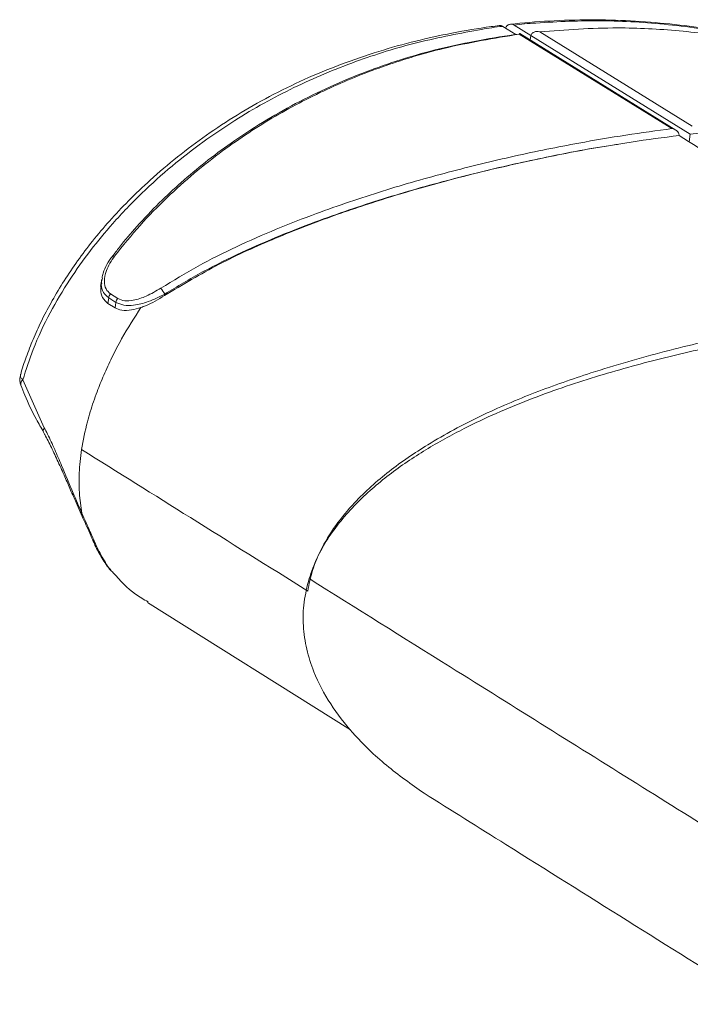
# Model space of a CAD drawing. Units: millimetres. Extents: x 415 to 898, y 335 to 1223.
# Drawn here: x 415 to 435, y 1193 to 1223 of the extents above; entities that cross this region are included whole.
import ezdxf

# ---------------------------------------------------------------- set-up
doc = ezdxf.new("R2010")
doc.units = ezdxf.units.MM

msp = doc.modelspace()

# ---------------------------------------------------------------- linework, layer by layer
at = {"color": 7, "linetype": 'Continuous', "lineweight": 15}
for p, q in [((429.606, 1222.542), (429.213, 1222.785)), ((430.055, 1222.513), (429.552, 1222.824)), ((434.9, 1219.789), (430.317, 1222.624)), ((434.288, 1219.716), (429.706, 1222.552)), ((434.403, 1219.672), (429.721, 1222.57)), ((430.033, 1222.377), (430.055, 1222.513)), ((430.033, 1222.377), (430.054, 1222.512)), ((430.054, 1222.512), (430.055, 1222.513)), ((430.054, 1222.512), (434.84, 1219.551)), ((434.501, 1219.512), (434.501, 1219.511)), ((434.84, 1219.552), (434.804, 1219.324)), ((434.84, 1219.551), (434.804, 1219.324)), ((434.84, 1219.552), (434.84, 1219.551)), ((417.482, 1215.883), (417.484, 1215.886)), ((417.184, 1215.198), (417.19, 1215.233)), ((417.167, 1215.2), (417.133, 1214.984)), ((417.434, 1214.755), (417.65, 1214.62)), ((417.568, 1214.339), (417.351, 1214.474)), ((417.593, 1214.503), (417.377, 1214.638)), ((414.8, 1212.178), (415.442, 1210.741)), ((414.8, 1212.178), (414.8, 1212.178)), ((416.5, 1208.712), (416.571, 1208.179)), ((418.547, 1205.493), (424.638, 1201.68))]:
    msp.add_line(p, q, dxfattribs=at)
at = {"color": 8, "linetype": 'Continuous', "lineweight": 15}
for p, q in [((419.061, 1214.752), (419.054, 1214.707)), ((417.377, 1214.638), (417.351, 1214.474)), ((417.568, 1214.339), (417.593, 1214.503))]:
    msp.add_line(p, q, dxfattribs=at)
at = {"color": 8, "linetype": 'Continuous', "lineweight": 15, "flags": 128}
msp.add_lwpolyline([(415.442, 1210.741), (415.416, 1210.69), (415.408, 1210.645), (415.419, 1210.607), (415.419, 1210.607)], dxfattribs=at)
at = {"color": 8, "linetype": 'Continuous', "lineweight": 15}
for centre, radius, start, end in [((417.524, 1215.834), 0.0657, 64.4879, 127.7283), ((414.881, 1212.056), 0.147, 123.5282, 193.3969), ((414.883, 1212.055), 0.148, 123.9551, 193.8926), ((417.108, 1207.436), 0.218, 202.3864, 233.1885)]:
    msp.add_arc(centre, radius, start, end, dxfattribs=at)
at = {"color": 7, "linetype": 'Continuous', "lineweight": 15}
for centre, radius, start, end in [((417.602, 1214.6), 0.229, 137.3918, 170.5889), ((415.461, 1212.553), 4.218, 31.4176, 34.2825), ((417.819, 1214.466), 0.229, 137.402, 170.5921)]:
    msp.add_arc(centre, radius, start, end, dxfattribs=at)
for points, knots in [([(437.944, 1222.101), (437.899, 1222.116), (437.508, 1222.248), (436.744, 1222.438), (435.647, 1222.669), (434.509, 1222.836), (433.335, 1222.944), (432.128, 1222.993), (430.919, 1222.971), (430.017, 1222.911), (429.536, 1222.858), (429.443, 1222.847)], [0, 0, 0, 0, 0.015993, 0.140618, 0.269111, 0.401722, 0.538586, 0.679683, 0.825451, 0.965938, 1, 1, 1, 1]), ([(429.098, 1222.807), (429.02, 1222.797), (428.541, 1222.739), (427.708, 1222.596), (426.58, 1222.351), (425.465, 1222.037), (424.346, 1221.655), (423.252, 1221.204), (422.216, 1220.698), (421.238, 1220.141), (420.315, 1219.535), (419.445, 1218.883), (418.666, 1218.221), (417.988, 1217.576), (417.411, 1216.965), (416.901, 1216.363), (416.448, 1215.765), (416.044, 1215.168), (415.693, 1214.585), (415.39, 1214.018), (415.136, 1213.471), (414.926, 1212.937), (414.794, 1212.564), (414.744, 1212.371), (414.739, 1212.351)], [0, 0, 0, 0, 0.013481, 0.081753, 0.145426, 0.211256, 0.28119, 0.348906, 0.414302, 0.477474, 0.538594, 0.597878, 0.655586, 0.703049, 0.746112, 0.785698, 0.822456, 0.85694, 0.889645, 0.91871, 0.946244, 0.972352, 0.997121, 1, 1, 1, 1]), ([(429.213, 1222.785), (429.213, 1222.785), (428.972, 1222.765), (428.174, 1222.625), (426.633, 1222.334), (424.769, 1221.751), (422.928, 1220.982), (421.411, 1220.142), (420.203, 1219.326), (419.271, 1218.603), (418.365, 1217.793), (417.549, 1216.944), (416.827, 1216.07), (416.192, 1215.182), (415.603, 1214.192), (415.116, 1213.176), (414.897, 1212.485), (414.8, 1212.178)], [0, 0, 0, 0, 0.000002, 0.036916, 0.148253, 0.259583, 0.373799, 0.487986, 0.551469, 0.614945, 0.679638, 0.744301, 0.796095, 0.848393, 0.901619, 0.956416, 1, 1, 1, 1]), ([(429.098, 1222.807), (429.118, 1222.81), (429.156, 1222.816), (429.194, 1222.795), (429.213, 1222.785)], [0, 0, 0, 0, 0.5080641, 1, 1, 1, 1]), ([(429.293, 1222.736), (429.305, 1222.758), (429.336, 1222.812), (429.408, 1222.853), (429.485, 1222.858), (429.533, 1222.834), (429.552, 1222.824)], [0, 0, 0, 0, 0.2016723, 0.5020296, 0.8024194, 1, 1, 1, 1]), ([(430.055, 1222.513), (430.059, 1222.527), (430.067, 1222.555), (430.101, 1222.591), (430.157, 1222.622), (430.233, 1222.635), (430.29, 1222.63), (430.317, 1222.625), (430.317, 1222.624)], [0, 0, 0, 0, 0.139213, 0.277778, 0.473727, 0.7464, 0.992549, 1, 1, 1, 1]), ([(430.317, 1222.624), (431.095, 1222.681), (432.479, 1222.781), (434.505, 1222.675), (436.376, 1222.427), (438.255, 1221.999), (439.844, 1221.467), (441.118, 1220.9), (441.876, 1220.518), (442.278, 1220.253), (442.37, 1220.193)], [0, 0, 0, 0, 0.193, 0.343552, 0.494092, 0.648315, 0.802489, 0.888559, 0.974615, 1, 1, 1, 1]), ([(429.621, 1222.544), (429.552, 1222.534), (429.077, 1222.469), (428.247, 1222.319), (427.152, 1222.082), (426.12, 1221.786), (425.081, 1221.425), (424.03, 1220.99), (422.992, 1220.482), (422, 1219.917), (421.095, 1219.325), (420.282, 1218.722), (419.565, 1218.123), (418.88, 1217.484), (418.263, 1216.831), (417.794, 1216.289), (417.557, 1215.972), (417.487, 1215.879)], [0, 0, 0, 0, 0.015102, 0.104198, 0.183471, 0.259101, 0.33837, 0.42366, 0.506934, 0.588551, 0.668898, 0.736803, 0.800792, 0.861457, 0.925781, 0.978024, 1, 1, 1, 1]), ([(429.706, 1222.552), (428.943, 1222.427), (427.584, 1222.203), (425.7, 1221.635), (424.011, 1220.965), (422.37, 1220.119), (421.018, 1219.233), (419.943, 1218.39), (419.115, 1217.647), (418.31, 1216.83), (417.805, 1216.206), (417.553, 1215.894)], [0, 0, 0, 0, 0.167777, 0.298652, 0.429517, 0.563584, 0.69761, 0.77243, 0.847239, 0.92364, 1, 1, 1, 1]), ([(429.718, 1222.568), (429.717, 1222.569), (429.715, 1222.572), (429.71, 1222.562), (429.706, 1222.552), (429.706, 1222.552)], [0, 0, 0, 0, 0.25223, 0.978147, 1, 1, 1, 1]), ([(418.946, 1214.93), (419.315, 1215.155), (420.053, 1215.605), (421.217, 1216.182), (422.406, 1216.706), (423.874, 1217.277), (425.605, 1217.861), (427.595, 1218.427), (429.565, 1218.905), (431.34, 1219.263), (432.916, 1219.532), (433.83, 1219.655), (434.288, 1219.716)], [0, 0, 0, 0, 0.073898, 0.147829, 0.223601, 0.299385, 0.424396, 0.549441, 0.677827, 0.806225, 0.902972, 1, 1, 1, 1]), ([(434.288, 1219.716), (434.289, 1219.716), (434.316, 1219.711), (434.371, 1219.694), (434.438, 1219.652), (434.482, 1219.602), (434.503, 1219.555), (434.502, 1219.526), (434.501, 1219.512)], [0, 0, 0, 0, 0.007427, 0.2534, 0.525802, 0.721771, 0.860559, 1, 1, 1, 1]), ([(434.501, 1219.512), (434.024, 1219.449), (433.067, 1219.323), (431.462, 1219.051), (429.696, 1218.696), (427.748, 1218.229), (425.745, 1217.666), (423.993, 1217.08), (422.53, 1216.515), (421.357, 1216.004), (420.189, 1215.434), (419.437, 1214.979), (419.061, 1214.752)], [0, 0, 0, 0, 0.10087, 0.202061, 0.326165, 0.450257, 0.577435, 0.704579, 0.777673, 0.850757, 0.925395, 1, 1, 1, 1]), ([(442.507, 1214.557), (440.607, 1215.733), (437.938, 1217.385), (435.272, 1219.035), (434.501, 1219.512)], [0, 0, 0, 0, 0.710568, 1, 1, 1, 1]), ([(432.657, 1219.245), (432.587, 1219.235), (431.832, 1219.127), (430.292, 1218.82), (428.044, 1218.308), (425.94, 1217.714), (424.047, 1217.088), (422.368, 1216.435), (420.677, 1215.68), (419.595, 1215.031), (419.054, 1214.707)], [0, 0, 0, 0, 0.016824, 0.18045, 0.348877, 0.517265, 0.635877, 0.754457, 0.877308, 1, 1, 1, 1]), ([(417.487, 1215.884), (417.43, 1215.805), (417.314, 1215.643), (417.213, 1215.421), (417.189, 1215.284), (417.18, 1215.236)], [0, 0, 0, 0, 0.385812, 0.789655, 1, 1, 1, 1]), ([(417.553, 1215.894), (417.459, 1215.749), (417.294, 1215.497), (417.232, 1215.149), (417.276, 1214.896), (417.383, 1214.801), (417.434, 1214.755)], [0, 0, 0, 0, 0.3515165, 0.6152554, 0.8148123, 1, 1, 1, 1]), ([(417.351, 1214.474), (417.294, 1214.526), (417.178, 1214.63), (417.12, 1214.856), (417.153, 1215.014), (417.167, 1215.084)], [0, 0, 0, 0, 0.361373, 0.7206, 1, 1, 1, 1]), ([(419.061, 1214.752), (418.897, 1214.67), (418.589, 1214.515), (418.162, 1214.411), (417.821, 1214.402), (417.67, 1214.469), (417.593, 1214.503)], [0, 0, 0, 0, 0.319336, 0.599767, 0.798014, 1, 1, 1, 1]), ([(417.65, 1214.62), (417.717, 1214.592), (417.851, 1214.535), (418.153, 1214.563), (418.53, 1214.685), (418.801, 1214.844), (418.946, 1214.93)], [0, 0, 0, 0, 0.195465, 0.390633, 0.673052, 1, 1, 1, 1]), ([(419.054, 1214.707), (418.865, 1214.594), (418.633, 1214.455), (418.392, 1214.368), (418.347, 1214.351)], [0, 0, 0, 0, 0.8087599, 1, 1, 1, 1]), ([(452.718, 1214.002), (452.643, 1214.058), (452.304, 1214.307), (451.592, 1214.544), (450.591, 1214.77), (449.482, 1214.865), (448.308, 1214.867), (447.078, 1214.802), (445.784, 1214.69), (444.361, 1214.539), (442.826, 1214.354), (441.201, 1214.144), (439.501, 1213.9), (437.728, 1213.612), (435.867, 1213.26), (433.947, 1212.827), (431.969, 1212.282), (429.988, 1211.607), (428.285, 1210.863), (426.886, 1210.094), (425.784, 1209.351), (424.94, 1208.619), (424.343, 1207.956), (423.947, 1207.413), (423.614, 1206.832), (423.468, 1206.42), (423.394, 1206.213)], [0, 0, 0, 0, 0.015161, 0.067879, 0.120619, 0.174668, 0.228714, 0.276839, 0.324954, 0.374381, 0.423803, 0.471985, 0.520177, 0.569594, 0.619019, 0.6714, 0.723774, 0.777562, 0.831304, 0.864516, 0.89807, 0.931343, 0.948557, 0.965759, 0.98271, 1, 1, 1, 1]), ([(418.346, 1214.351), (418.148, 1214.041), (417.841, 1213.561), (417.478, 1212.867), (417.232, 1212.337), (417.052, 1211.89), (416.92, 1211.522), (416.823, 1211.221), (416.684, 1210.74), (416.615, 1210.364), (416.563, 1210.086)], [0, 0, 0, 0, 0.244767, 0.379948, 0.503469, 0.615417, 0.683031, 0.749567, 0.81456, 1, 1, 1, 1]), ([(418.346, 1214.351), (418.253, 1214.323), (418.053, 1214.263), (417.775, 1214.247), (417.632, 1214.311), (417.568, 1214.339)], [0, 0, 0, 0, 0.325649, 0.693671, 1, 1, 1, 1]), ([(423.352, 1205.842), (423.394, 1206.048), (423.479, 1206.46), (423.756, 1207.126), (424.175, 1207.815), (424.855, 1208.631), (425.783, 1209.457), (427.06, 1210.324), (428.534, 1211.115), (430.182, 1211.816), (432.032, 1212.461), (434.07, 1213.047), (436.27, 1213.558), (438.421, 1213.964), (440.527, 1214.3), (441.84, 1214.471), (442.507, 1214.557)], [0, 0, 0, 0, 0.028425, 0.056864, 0.095088, 0.133377, 0.193528, 0.253824, 0.331097, 0.408667, 0.486141, 0.588101, 0.690441, 0.792758, 0.894686, 1, 1, 1, 1]), ([(414.74, 1212.348), (414.731, 1212.321), (414.709, 1212.252), (414.703, 1212.139), (414.728, 1212.059), (414.74, 1212.022)], [0, 0, 0, 0, 0.255618, 0.657966, 1, 1, 1, 1]), ([(414.743, 1212.021), (414.781, 1211.92), (414.913, 1211.57), (415.142, 1211.099), (415.35, 1210.738), (415.423, 1210.611)], [0, 0, 0, 0, 0.20942, 0.722982, 1, 1, 1, 1]), ([(415.417, 1210.606), (415.431, 1210.582), (415.515, 1210.443), (415.661, 1210.144), (415.861, 1209.719), (416.053, 1209.285), (416.232, 1208.875), (416.388, 1208.52), (416.481, 1208.31), (416.523, 1208.217)], [0, 0, 0, 0, 0.035407, 0.207285, 0.388812, 0.572005, 0.729557, 0.879935, 1, 1, 1, 1]), ([(415.442, 1210.741), (415.476, 1210.677), (415.584, 1210.469), (415.757, 1210.091), (416.011, 1209.499), (416.286, 1208.836), (416.485, 1208.377), (416.571, 1208.179)], [0, 0, 0, 0, 0.082414, 0.267881, 0.453312, 0.763651, 1, 1, 1, 1]), ([(416.563, 1210.086), (416.533, 1209.848), (416.471, 1209.362), (416.49, 1208.932), (416.5, 1208.712)], [0, 0, 0, 0, 0.4903777, 1, 1, 1, 1]), ([(416.563, 1210.086), (417.651, 1209.406), (419.912, 1207.993), (422.177, 1206.577), (423.352, 1205.842)], [0, 0, 0, 0, 0.481528, 1, 1, 1, 1]), ([(416.523, 1208.217), (416.537, 1208.184), (416.605, 1208.031), (416.714, 1207.789), (416.83, 1207.53), (416.884, 1207.404), (416.905, 1207.355)], [0, 0, 0, 0, 0.096302, 0.443255, 0.781236, 1, 1, 1, 1]), ([(416.571, 1208.179), (416.571, 1208.179), (416.658, 1207.982), (416.809, 1207.64), (416.926, 1207.378), (416.977, 1207.261)], [0, 0, 0, 0, 0.000228, 0.556856, 1, 1, 1, 1]), ([(416.912, 1207.354), (416.929, 1207.31), (417.003, 1207.122), (417.179, 1206.823), (417.347, 1206.56), (417.456, 1206.441), (417.463, 1206.433)], [0, 0, 0, 0, 0.123835, 0.520491, 0.966746, 1, 1, 1, 1]), ([(417.513, 1206.391), (417.723, 1206.157), (418.034, 1205.81), (418.432, 1205.588), (418.56, 1205.516)], [0, 0, 0, 0, 0.675904, 1, 1, 1, 1]), ([(423.394, 1206.213), (423.336, 1205.979), (423.22, 1205.51), (423.203, 1204.793), (423.306, 1204.09), (423.561, 1203.289), (424.018, 1202.434), (424.755, 1201.491), (425.695, 1200.586), (426.462, 1200.044), (426.845, 1199.774)], [0, 0, 0, 0, 0.088489, 0.176992, 0.267371, 0.357838, 0.49861, 0.639684, 0.819733, 1, 1, 1, 1]), ([(438.965, 1196.481), (437.112, 1197.639), (433.33, 1200.002), (428.142, 1203.245), (424.806, 1205.33), (423.394, 1206.213)], [0, 0, 0, 0, 0.355398, 0.726875, 1, 1, 1, 1]), ([(436.958, 1193.44), (436.839, 1193.514), (434.283, 1195.115), (430.91, 1197.227), (427.663, 1199.261), (426.845, 1199.774)], [0, 0, 0, 0, 0.035153, 0.756665, 1, 1, 1, 1])]:
    msp.add_open_spline(points, degree=3, knots=knots, dxfattribs=at)
at = {"color": 8, "linetype": 'Continuous', "lineweight": 15}
for points, knots in [([(429.552, 1222.824), (429.552, 1222.824), (429.741, 1222.854), (430.677, 1222.922), (432.164, 1222.987), (434.2, 1222.862), (436.14, 1222.583), (437.395, 1222.226), (437.974, 1222.061)], [0, 0, 0, 0, 0.000005, 0.078284, 0.314376, 0.550453, 0.792651, 1, 1, 1, 1]), ([(434.84, 1219.552), (435.304, 1219.601), (436.234, 1219.7), (437.663, 1219.788), (439.123, 1219.817), (440.592, 1219.757), (441.962, 1219.595), (443.039, 1219.349), (443.853, 1219.055), (444.425, 1218.785), (444.747, 1218.553), (444.892, 1218.448)], [0, 0, 0, 0, 0.110718, 0.221788, 0.358006, 0.494212, 0.633806, 0.773361, 0.85359, 0.933808, 1, 1, 1, 1]), ([(417.377, 1214.638), (417.318, 1214.689), (417.198, 1214.794), (417.138, 1215.002), (417.171, 1215.145), (417.184, 1215.198)], [0, 0, 0, 0, 0.373702, 0.769192, 1, 1, 1, 1]), ([(414.737, 1212.351), (414.736, 1212.347), (414.723, 1212.315), (414.73, 1212.252), (414.777, 1212.202), (414.8, 1212.178)], [0, 0, 0, 0, 0.074139, 0.554749, 1, 1, 1, 1]), ([(416.571, 1208.179), (416.552, 1208.186), (416.528, 1208.195), (416.526, 1208.214), (416.526, 1208.219)], [0, 0, 0, 0, 0.776822, 1, 1, 1, 1]), ([(416.977, 1207.261), (417.055, 1207.107), (417.211, 1206.797), (417.391, 1206.508), (417.508, 1206.396), (417.513, 1206.391)], [0, 0, 0, 0, 0.488171, 0.976596, 1, 1, 1, 1])]:
    msp.add_open_spline(points, degree=3, knots=knots, dxfattribs=at)

doc.saveas('drawing.dxf')
